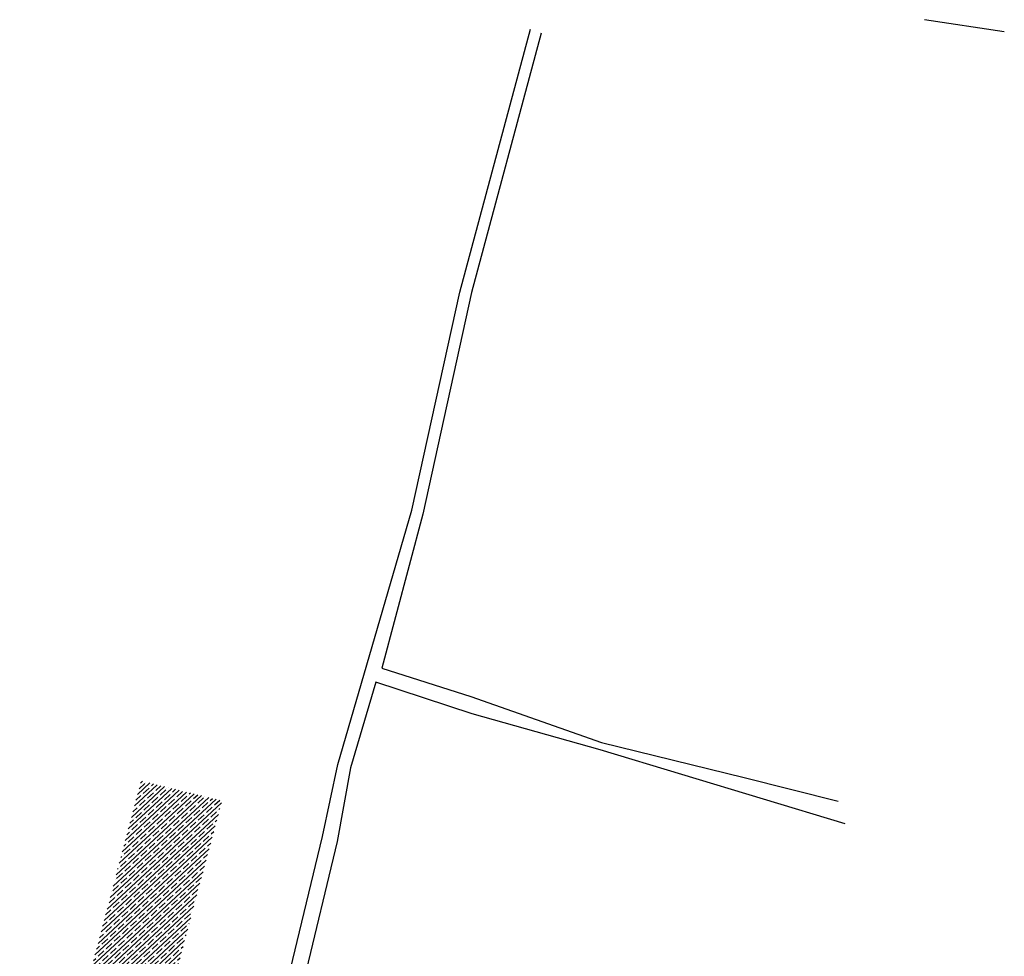
# Model space of a CAD drawing. Units: metres. Extents: x 4511 to 744645, y -7912 to 6689726.
# Drawn here: x 176018 to 176136, y 1669891 to 1670004 of the extents above; entities that cross this region are included whole.
import ezdxf
from ezdxf.enums import TextEntityAlignment as Align

# ---------------------------------------------------------------- set-up
doc = ezdxf.new("R2010")
doc.units = ezdxf.units.M
doc.linetypes.add('CENTER2', pattern=[1.125, 0.75, -0.125, 0.125, -0.125])
for name, color, linetype in [('Alinhamento AUXILIAR', 253, 'CENTER2'), ('PISTA_EXIST', 254, 'Continuous'), ('T-REDE DMAE', 7, 'Continuous'), ('VALA-ARROIO', 151, 'Continuous')]:
    doc.layers.add(name, color=color, linetype=linetype)
doc.styles.add('ROMANS', font='ROMANS.SHX', dxfattribs={"height": 3})

# ---------------------------------------------------------------- blocks, each defined once
blk = doc.blocks.new('A$C6FB174E6')
at = {"layer": 'PISTA_EXIST'}
h = blk.add_hatch(dxfattribs=at)
h.set_pattern_fill('ANSI35', color=256, scale=0.12, style=0)
h.set_pattern_definition([(45, (-175790.3968096311, -1668980.584375744), (-0.5388153672641491, 0.5388153672641492), []), (45, (-175789.8579940311, -1668980.584375744), (-0.5388153672641491, 0.5388153672641492), [0.9525, -0.1905, 0, -0.1905])])
h.paths.add_polyline_path([(239.2962127962965, 905.7209601267241), (229.4821598701528, 907.7716223695315), (227.4798779989651, 898.9665230917744), (216.9110000667279, 852.0026049797889), (226.7052663314971, 850.4148977231234), (236.095686431363, 891.6685491891112)])
at = {"layer": 'VALA-ARROIO'}
for p, q in [((329.9388534747413, 1001.794832632178, 2.2563), (320.2693648895365, 1002.904586006189, 2.1034)), ((265.5924480856047, 968.098205691902, 2.309), (272.9317761662533, 1000.061570446473, 2.1277)), ((274.2462081937701, 999.6151055598166, 1.9915), (267.0321331963059, 968.0667910128832, 1.9783)), ((260.8151817593607, 941.6475622702856, 2.1524), (265.5924480856047, 968.098205691902, 2.309)), ((267.0321331963059, 968.0667910128832, 1.9783), (262.1353425440029, 941.1989851943217, 2.1391)), ((253.0342918001697, 910.6729533788748, 2.1115), (260.8151817593607, 941.6475622702856, 2.1524)), ((262.1353425440029, 941.1989851943217, 2.1391), (257.8842593955924, 922.4905729603488, 2.0533)), ((257.8842593955924, 922.4905729603488, 2.0533), (268.7299684775644, 919.4379827962257, 1.8843)), ((257.2597502460121, 920.7431435419712, 1.9673), (254.5805817363434, 910.3264878925402, 2.0581)), ((268.9841658291989, 917.3572953625116, 1.9137), (257.2597502460121, 920.7431435419712, 1.9673)), ((268.7299684775644, 919.4379827962257, 1.8843), (284.6333187647979, 914.4699380206876, 1.9468)), ((284.5104444510653, 913.5693192372564, 1.5738), (268.9841658291989, 917.3572953625116, 1.9137)), ((284.6333187647979, 914.4699380206876, 1.9468), (301.9617966815713, 910.9003713068087, 2.0054)), ((314.3276185799041, 905.7529104009736, 2.1533), (284.5104444510653, 913.5693192372564, 1.5738)), ((251.5293337498442, 901.9625117389951, 2.0434), (253.0342918001697, 910.6729533788748, 2.1115)), ((254.5805817363434, 910.3264878925402, 2.0581), (253.2850257816608, 901.4370725608896, 2.1234)), ((301.9617966815713, 910.9003713068087, 2.0054), (313.3904758321005, 908.4573543863371, 2.0571)), ((243.8379851405625, 864.2781248339452, 1.9425), (251.5293337498442, 901.9625117389951, 2.0434)), ((253.2850257816608, 901.4370725608896, 2.1234), (248.708307544759, 878.6753278414253, 1.9888))]:
    blk.add_line(p, q, dxfattribs=at)
at = {"layer": 'Alinhamento AUXILIAR', "style": 'ROMANS'}
for tag, rotation, p in [('0', 327.5484902194243, (839.9042174523929, 645.8598691436928)), ('0', 327.5484902194243, (839.9042174523929, 645.8598691436928)), ('0', 327.5484902194243, (839.0226049954654, 640.7970122001134)), ('0', 327.5484902194243, (839.0226049954654, 640.7970122001134)), ('1', 327.5484902194243, (856.2140065648127, 630.2310480782762)), ('2', 327.5484902194243, (872.5237956772326, 619.4449618041981)), ('3', 327.5484902194243, (889.7151933093555, 608.65887553012)), ('4', 327.5484902194243, (906.6861888115527, 598.092913385015)), ('100', 327.5484902194243, (926.6703428807959, 592.2013049342204)), ('5', 327.5484902194243, (923.4367861210485, 587.3068271109369)), ('6', 327.5484902194243, (940.4849946168833, 576.6284723009448)), ('7', 327.5484902194243, (957.4559901190805, 566.0625101558398)), ('8', 327.5484902194243, (974.4269856212777, 555.0562997527886)), ('9', 327.5484902194243, (990.9571768636233, 544.2702134787105)), ('200', 327.5484902194243, (1011.054929666716, 538.5427407252137)), ('10', 327.5484902194243, (1007.928172365821, 533.4841252279002)), ('11', 327.5484902194243, (1025.339972127898, 523.3584113409743)), ('12', 327.5484902194243, (1043.192576149828, 514.3333180989139)), ('13', 339.798242511807, (1062.08108431031, 506.3169571936596)), ('300', 346.3768934047225, (1103.000509775738, 504.0667198647279)), ('14', 342.6160272435769, (1081.264001949894, 499.9065763750114)), ('15', 352.8912716958445, (1100.886404250341, 494.4739461210556)), ('16', 352.8912716958445, (1121.163440437376, 491.6123313133139)), ('17', 352.8912716958445, (1141.220070557232, 489.1909658068325)), ('400', 355.2028430062103, (1201.39707289642, 489.9221965400502)), ('18', 352.8912716958445, (1161.05629854073, 487.4299731249921)), ('19', 352.8912716958445, (1180.892530273675, 485.6689804431517)), ('20', 352.8912716958445, (1200.949161248602, 484.1281108690891)), ('21', 352.8912716958445, (1220.344586998719, 482.8073663576506)), ('22', 352.8912716958445, (1240.401217973646, 481.0463717209641)), ('500', 352.3789456251458, (1301.114177810814, 481.2676138924435)), ('23', 352.8912716958445, (1260.457852697989, 479.0652539764997)), ('24', 352.8912716958445, (1280.073681439506, 477.0841362320352)), ('25', 352.8912716958445, (1300.350719155278, 474.6627703169361)), ('26', 352.8912716958445, (1319.746144905395, 472.2414044020697)), ('27', 352.8912716958445, (1339.58237663834, 470.4804117202293)), ('28', 352.8912716958445, (1359.198205379886, 467.6187956798822))]:
    blk.add_attdef(tag, text='', height=1.6, rotation=rotation, dxfattribs=at).set_placement(p, align=Align.CENTER)

msp = doc.modelspace()

# ---------------------------------------------------------------- block references
at = {"layer": 'T-REDE DMAE', "ltscale": 0.5, "extrusion": (0.01299224233619629, -0.04825737032956379, 0.998750433215402), "rotation": 342.834749524729}
msp.add_blockref('A$C6FB174E6', (603621.3978697838, 1563975.680287085, -78269.59184049715), dxfattribs=at)

doc.saveas('drawing.dxf')
